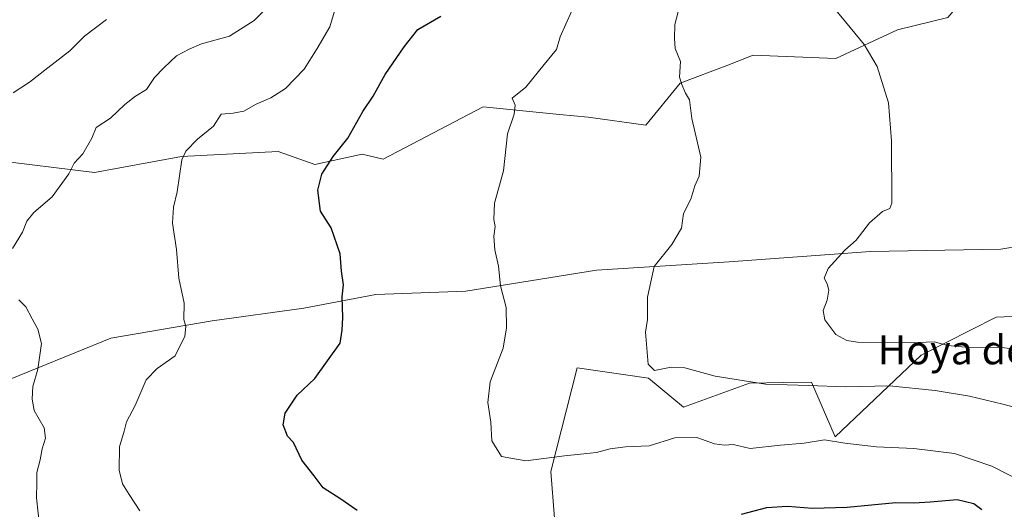
# Model space of a CAD drawing. Units: metres. Extents: x 655361 to 658829, y 4723236 to 4725626.
# Drawn here: x 657800 to 658073, y 4725243 to 4725378 of the extents above; entities that cross this region are included whole.
import ezdxf
from ezdxf.enums import TextEntityAlignment as Align

# ---------------------------------------------------------------- set-up
doc = ezdxf.new("R2010")
doc.units = ezdxf.units.M
doc.header["$MEASUREMENT"] = 0
for name, color, linetype, lineweight in [('Arbolado forestal CxS', 92, 'Continuous', 0), ('Corriente natural lineal', 142, 'Continuous', 13), ('Curva de nivel maestra', 30, 'Continuous', 30), ('Curva de nivel normal', 30, 'Continuous', 0), ('Matorral CxS', 135, 'Continuous', 0), ('Texto cartográfico', 7, 'Continuous', 0)]:
    doc.layers.add(name, color=color, linetype=linetype, lineweight=lineweight)
doc.styles.add('Style-Arial', font='txt')

msp = doc.modelspace()

# ---------------------------------------------------------------- linework, layer by layer
at = {"layer": 'Arbolado forestal CxS', "color": 92, "linetype": 'Continuous', "lineweight": 0}
for points in [[(657792.0837000003, 4725339.6505, 888.7229999999981), (657820.6996999999, 4725336.1391, 883.8530000000028), (657844.8141000001, 4725340.534700001, 880.3809000000037), (657871.6303000003, 4725341.9615, 877.0090000000055), (657881.8163000002, 4725338.3223, 875.3558000000049), (657894.9130999995, 4725341.233100001, 874.3151999999973), (657900.7333000004, 4725339.7773, 873.4241999999941), (657928.3815000001, 4725354.3347, 870.8405999999959), (657949.5532999998, 4725352.2161, 868.6750999999931), (657957.4845000004, 4725351.422300001, 867.8895000000049), (657973.4914999995, 4725349.2391, 866.3102999999975), (657982.9495000001, 4725360.8851, 864.9619999999996), (657996.1350999996, 4725365.905900001, 863.2897999999988), (658003.2226999998, 4725368.604699999, 862.4159999999974), (658026.1149000004, 4725367.717300001, 860.4676999999939), (658043.1429000003, 4725375.6271, 858.6848000000028), (658057.1630999995, 4725379.080900001, 857.2210000000051), (658068.8053000001, 4725392.910499999, 855.4879999999977), (658077.5815000003, 4725406.702299999, 854.1996000000073)], [(658077.5815000003, 4725406.702299999, 854.1996000000073), (658068.8053000001, 4725392.910499999, 855.4879999999977), (658057.1630999995, 4725379.080900001, 857.2210000000051), (658043.1429000003, 4725375.6271, 858.6848000000028), (658026.1149000004, 4725367.717300001, 860.4676999999939), (658003.2226999998, 4725368.604699999, 862.4159999999974), (657996.1350999996, 4725365.905900001, 863.2897999999988), (657982.9495000001, 4725360.8851, 864.9619999999996), (657973.4914999995, 4725349.2391, 866.3102999999975), (657957.4845000004, 4725351.422300001, 867.8895000000049), (657949.5532999998, 4725352.2161, 868.6750999999931), (657928.3815000001, 4725354.3347, 870.8405999999959), (657900.7333000004, 4725339.7773, 873.4241999999941), (657894.9130999995, 4725341.233100001, 874.3151999999973), (657881.8163000002, 4725338.3223, 875.3558000000049), (657871.6303000003, 4725341.9615, 877.0090000000055), (657844.8141000001, 4725340.534700001, 880.3809000000037), (657820.6996999999, 4725336.1391, 883.8530000000028), (657792.0837000003, 4725339.6505, 888.7229999999981)], [(657951.2215, 4725201.534299999, 880.2320999999939), (657947.1401000004, 4725253.2455, 870.3119000000006), (657954.4480999997, 4725282.011700001, 866.9714999999997), (657974.1961000003, 4725279.1655, 865.063599999994), (657983.8618999999, 4725271.068499999, 866.8245000000024), (658002.1810999997, 4725277.7281, 864.5780999999989), (658011.4946999997, 4725277.884299999, 863.9496999999974), (658019.3340999996, 4725278.015900001, 863.8271999999997), (658025.9386999998, 4725262.877900001, 868.497199999998), (658049.7133, 4725285.5145, 860.3831999999967), (658070.5115, 4725296.029100001, 856.4061999999976), (658097.1835000003, 4725297.1117, 855.244399999996), (658112.3157000003, 4725304.354499999, 853.8107000000019), (658124.8967000004, 4725312.189300001, 851.6852000000072), (658143.2159000002, 4725318.850099999, 850.7651000000042), (658160.7940999997, 4725331.852700001, 849.9064000000071), (658171.5947000004, 4725323.7393, 855.2356000000001), (658172.3768999996, 4725323.151699999, 855.5714000000008), (658177.1009000001, 4725267.9529, 868.6266999999935), (658167.2087000003, 4725251.267100001, 867.4551999999967), (658152.7534999996, 4725241.4943, 868.5409999999974)], [(657951.2215, 4725201.534299999, 880.2320999999939), (657947.1401000004, 4725253.2455, 870.3119000000006), (657954.4480999997, 4725282.011700001, 866.9714999999997), (657974.1961000003, 4725279.1655, 865.063599999994), (657983.8618999999, 4725271.068499999, 866.8245000000024), (658002.1810999997, 4725277.7281, 864.5780999999989), (658011.4946999997, 4725277.884299999, 863.9496999999974), (658019.3340999996, 4725278.015900001, 863.8271999999997), (658025.9386999998, 4725262.877900001, 868.497199999998), (658049.7133, 4725285.5145, 860.3831999999967), (658070.5115, 4725296.029100001, 856.4061999999976), (658097.1835000003, 4725297.1117, 855.244399999996), (658112.3157000003, 4725304.354499999, 853.8107000000019), (658124.8967000004, 4725312.189300001, 851.6852000000072), (658143.2159000002, 4725318.850099999, 850.7651000000042), (658160.7940999997, 4725331.852700001, 849.9064000000071)], [(658097.1835000003, 4725297.1117, 855.244399999996), (658070.5115, 4725296.029100001, 856.4061999999976), (658049.7133, 4725285.5145, 860.3831999999967), (658025.9386999998, 4725262.877900001, 868.497199999998), (658019.3340999996, 4725278.015900001, 863.8271999999997), (658011.4946999997, 4725277.884299999, 863.9496999999974), (658002.1810999997, 4725277.7281, 864.5780999999989), (657983.8618999999, 4725271.068499999, 866.8245000000024), (657974.1961000003, 4725279.1655, 865.063599999994), (657954.4480999997, 4725282.011700001, 866.9714999999997), (657947.1401000004, 4725253.2455, 870.3119000000006), (657951.2215, 4725201.534299999, 880.2320999999939)]]:
    msp.add_polyline3d(points, dxfattribs=at)
at = {"layer": 'Corriente natural lineal', "color": 142, "linetype": 'Continuous', "lineweight": 13}
msp.add_polyline3d([(657781.8701, 4725272.5701, 887.7302999999956), (657825.2600999996, 4725290.210100001, 882.9153999999982), (657853.3800999997, 4725295.0601, 879.3821000000027), (657878.7001, 4725298.550100001, 876.3907000000036), (657898.7100999998, 4725302.3301, 873.8833000000013), (657923.5701000001, 4725303.2601, 871.2906999999979), (657959.7600999996, 4725309.030099999, 866.9147999999988), (657996.5201000003, 4725311.4001, 862.9440000000033), (658035.7401000002, 4725314.270099999, 859.3203000000068), (658071.7701000003, 4725314.9001, 856.0684000000037), (658105.5601000005, 4725320.4101, 852.5866999999998), (658124.4200999998, 4725325.1801, 850.4477000000044), (658134.9200999998, 4725332.9101, 849.6701999999933), (658150.5100999996, 4725352.860099999, 848.6131000000023), (658166.3701, 4725374.090100001, 846.9983999999969), (658178.5800999999, 4725389.0001, 845.8671999999933), (658197.4401000004, 4725407.3301, 844.3518999999943), (658215.7001, 4725419.6801, 842.6521000000067), (658241.1901000004, 4725437.460100001, 841.9244999999937), (658266.3400999998, 4725456.2501, 840.2752999999939), (658295.6700999998, 4725470.850099999, 838.2301000000007), (658305.5695000002, 4725473.6983, 837.4649999999965)], dxfattribs=at)
at = {"layer": 'Curva de nivel maestra', "color": 30, "linetype": 'Continuous', "lineweight": 30, "elevation": 875, "flags": 128}
for points in [[(657893.5300000003, 4725242.4301), (657888.9400000004, 4725245.640100001), (657884.0499999998, 4725248.720100001), (657881.6100000005, 4725252.050100001), (657878.1299999999, 4725256.4101), (657875.8799999999, 4725261.280099999), (657874.2199999997, 4725263.100099999), (657872.9900000002, 4725266.170100001), (657873.5199999996, 4725269.4101), (657876.8600000005, 4725274.4101), (657881.7599999999, 4725279.0001), (657888.8200000003, 4725288.8101), (657889.3300000001, 4725292.390100001), (657889.54, 4725295.940099999), (657889.3399999999, 4725301.620100001), (657889.7199999997, 4725305.020099999), (657889.1200000001, 4725308.7401), (657888.7599999999, 4725313.5801), (657886.29, 4725320.770099999), (657883.3799999999, 4725325.4101), (657882.5999999996, 4725331.1801), (657883.7400000002, 4725335.6501), (657886.8700000001, 4725340.5101), (657890.9600000001, 4725345.640100001), (657895.0300000003, 4725352.9901), (657897.9100000003, 4725357.300100001), (657901.2599999999, 4725363.2401), (657906.5499999998, 4725370.9101), (657910.3399999999, 4725375.7601), (657916.6699999999, 4725379.4001)], [(658066.5599999997, 4725242.6601), (658064.3499999996, 4725244.280099999), (658059.7300000006, 4725245.440099999), (658052.2000000002, 4725244.780099999), (658047.6600000003, 4725244.520099999), (658042.7100000001, 4725244.5601), (658029.2199999997, 4725243.3301), (658019.6200000001, 4725243.030099999), (658012.6900000004, 4725243.590100001), (658006.8700000001, 4725243.2401), (657999.8300000001, 4725241.350099999)]]:
    msp.add_lwpolyline(points, dxfattribs=at)
at = {"layer": 'Curva de nivel normal', "color": 30, "linetype": 'Continuous', "lineweight": 0, "flags": 128}
for points, elevation in [([(658021.0599999997, 4725387.3201), (658028.75, 4725377.890100001), (658033.9299999997, 4725371.550100001), (658037.5700000003, 4725365.470100001), (658040.6500000004, 4725355.4301), (658041.5199999996, 4725344.880100001), (658041.5999999996, 4725327.590100001), (658041.0700000003, 4725326.110099999), (658039.0199999996, 4725325.270099999), (658035.4400000004, 4725322.190099999), (658031.6900000004, 4725317.370100001), (658028.5999999996, 4725314.5801), (658023.9600000001, 4725309.540100001), (658022.8899999997, 4725306.8301), (658023.7400000002, 4725305.270099999), (658024.1500000004, 4725303.470100001), (658023.6799999997, 4725300.720100001), (658022.5700000003, 4725297.890100001), (658023.0199999996, 4725295.290100001), (658026.0800000001, 4725291.2601), (658029.1100000005, 4725289.530099999), (658032.1399999997, 4725289.0801), (658046.6600000003, 4725288.920100001), (658053.3300000001, 4725289.170100001), (658057.1500000004, 4725288.220100001), (658061.9600000001, 4725287.7501), (658072.1500000004, 4725287.590100001), (658079.6600000003, 4725286.590100001)], 860), ([(657833.3399999999, 4725242.380100001), (657830.3300000001, 4725246.890100001), (657828.5099999999, 4725249.890100001), (657827.5800000001, 4725253.590100001), (657827.7000000002, 4725260.130100001), (657829, 4725264.420100001), (657829.6500000004, 4725267.0701), (657831.9900000002, 4725271.600099999), (657835.0899999999, 4725278.6501), (657838.0700000003, 4725281.840100001), (657843.0899999999, 4725285.360099999), (657845.79, 4725290.790100001), (657846, 4725293.420100001), (657845.5099999999, 4725295.340100001), (657845.5800000001, 4725299.940099999), (657844.1299999999, 4725306.870100001), (657843.4900000002, 4725314.7401), (657842.3300000001, 4725322.0701), (657842.6500000004, 4725326.4801), (657843.6500000004, 4725330.720100001), (657844.9199999999, 4725339.6501), (657846.0800000001, 4725342.0601), (657849.3200000003, 4725345.390100001), (657853.7400000002, 4725348.9801), (657855.8600000005, 4725352.3101), (657859.1100000005, 4725352.5701), (657862.0899999999, 4725353.0801), (657865.5099999999, 4725355.020099999), (657869.5800000001, 4725356.8101), (657873.6200000001, 4725359.4101), (657878.8200000003, 4725364.7401), (657882.4199999999, 4725370.520099999), (657885.9400000004, 4725376.5101), (657888.5599999997, 4725385.280099999)], 880), ([(657867.8200000003, 4725381.0601), (657864.9299999997, 4725378.210100001), (657858.1399999997, 4725373.9301), (657850.3799999999, 4725371.780099999), (657847.0099999999, 4725370.3101), (657843.4199999999, 4725368.4801), (657839.9800000006, 4725365.110099999), (657837.3600000005, 4725362.4001), (657835.1100000005, 4725359.1601), (657832.1299999999, 4725357.3101), (657829.1200000001, 4725355.0001), (657825.1600000003, 4725351.190099999), (657821.1600000003, 4725348.620100001), (657820.0099999999, 4725345.590100001), (657817.4800000006, 4725341.280099999), (657815.1399999997, 4725338.7401), (657813.6600000003, 4725335.7401), (657809.04, 4725329.4101), (657803.9199999999, 4725325.0701), (657802.0199999996, 4725322.620100001), (657800.7699999996, 4725319.620100001), (657798.0199999996, 4725315.090100001)], 885), ([(658078.3600000005, 4725270.340100001), (658072.3600000005, 4725271.950099999), (658063.0999999996, 4725274.1601), (658053.5999999996, 4725275.7401), (658041, 4725276.960100001), (658028.6600000003, 4725276.7601), (658018.6600000003, 4725277.130100001), (658006.6600000003, 4725277.450099999), (657992.6600000003, 4725279.690099999), (657984.29, 4725281.960100001), (657980.4600000001, 4725282.1501), (657975.9000000004, 4725281.210100001), (657974.0899999999, 4725283.040100001), (657973.3799999999, 4725291.870100001), (657973.9299999997, 4725295.4001), (657973.9400000004, 4725301.590100001), (657975.8200000003, 4725310.0701), (657980.6900000004, 4725316.210100001), (657983.3200000003, 4725320.690099999), (657983.9000000004, 4725324.7401), (657985.8899999997, 4725328.7401), (657987.0300000003, 4725332.4101), (657988.2800000003, 4725335.0701), (657988.6600000003, 4725340.4101), (657986.2000000002, 4725351.0701), (657985.5499999998, 4725356.2401), (657984.4500000002, 4725358.100099999), (657983.4199999999, 4725360.4901), (657982.8200000003, 4725362.5601), (657983.0700000003, 4725366.860099999), (657981.5499999998, 4725370.5101), (657981.4199999999, 4725373.2401), (657981.4600000001, 4725377.110099999), (657982.9699999997, 4725382.790100001)], 865), ([(657798.2100000001, 4725358.1601), (657802.7800000003, 4725361.120100001), (657807.7800000003, 4725365.1601), (657813.8899999997, 4725369.8301), (657818, 4725373.940099999), (657824.0300000003, 4725378.5601)], 890), ([(658078.8700000001, 4725249.840100001), (658069.3300000001, 4725254.770099999), (658059, 4725258.290100001), (658047.6600000003, 4725259.640100001), (658037.3899999997, 4725260.0801), (658028.5499999998, 4725261.1601), (658022.9600000001, 4725262.050100001), (658017.3300000001, 4725261.120100001), (658010.7599999999, 4725260.540100001), (658002.3600000005, 4725259.630100001), (657997.6600000003, 4725260.7301), (657995.2800000003, 4725260.5801), (657992.5300000003, 4725260.890100001), (657987.5999999996, 4725262.6801), (657981.5, 4725262.5801), (657974.3700000001, 4725260.370100001), (657967.8200000003, 4725260.090100001), (657963.6200000001, 4725259.520099999), (657959.8399999999, 4725258.5701), (657950.9600000001, 4725257.5701), (657940.2400000002, 4725256.2501), (657933.4800000006, 4725257.4101), (657930.8399999999, 4725261.7601), (657930.5099999999, 4725266.9101), (657929.6699999999, 4725272.4101), (657930.3600000005, 4725278.0701), (657933.9900000002, 4725287.4101), (657934.8600000005, 4725293.0701), (657934.8200000003, 4725298.7401), (657933.1799999997, 4725304.6801), (657932.6699999999, 4725310.1801), (657931.6200000001, 4725314.7301), (657931.3300000001, 4725318.520099999), (657931.7000000002, 4725321.140100001), (657931.3200000003, 4725323.140100001), (657931.5899999999, 4725327.630100001), (657934.0700000003, 4725336.5601), (657935.1299999999, 4725346.860099999), (657937, 4725352.300100001), (657937.2800000003, 4725354.7401), (657936.4600000001, 4725356.7401), (657940.2000000002, 4725359.7401), (657945.3399999999, 4725366.0101), (657948.6799999997, 4725370.1601), (657949.7199999997, 4725373.670100001), (657952.8600000005, 4725380.7301)], 870), ([(657799.7699999996, 4725300.8301), (657801.6799999997, 4725298.850099999), (657803.4699999997, 4725295.610099999), (657805.0700000003, 4725292.7401), (657806.0999999996, 4725288.7401), (657805.04, 4725281.630100001), (657803.6600000003, 4725276.8201), (657803.5199999996, 4725273.300100001), (657804, 4725270.130100001), (657806.8300000001, 4725265.4101), (657807.2100000001, 4725262.520099999), (657806.2199999997, 4725259.5101), (657805.7000000002, 4725256.520099999), (657804.7800000003, 4725253.020099999), (657804.7599999999, 4725250.210100001), (657804.6399999997, 4725245.950099999), (657805.6399999997, 4725237.440099999)], 885)]:
    msp.add_lwpolyline(points, dxfattribs=dict(at, elevation=elevation))
at = {"layer": 'Matorral CxS', "color": 135, "linetype": 'Continuous', "lineweight": 0}
msp.add_polyline3d([(658077.5815000003, 4725406.702299999, 854.1996000000073), (658068.8053000001, 4725392.910499999, 855.4879999999977), (658057.1630999995, 4725379.080900001, 857.2210000000051), (658043.1429000003, 4725375.6271, 858.6848000000028), (658026.1149000004, 4725367.717300001, 860.4676999999939), (658003.2226999998, 4725368.604699999, 862.4159999999974), (657996.1350999996, 4725365.905900001, 863.2897999999988), (657982.9495000001, 4725360.8851, 864.9619999999996), (657973.4914999995, 4725349.2391, 866.3102999999975), (657957.4845000004, 4725351.422300001, 867.8895000000049), (657949.5532999998, 4725352.2161, 868.6750999999931), (657928.3815000001, 4725354.3347, 870.8405999999959), (657900.7333000004, 4725339.7773, 873.4241999999941), (657894.9130999995, 4725341.233100001, 874.3151999999973), (657881.8163000002, 4725338.3223, 875.3558000000049), (657871.6303000003, 4725341.9615, 877.0090000000055), (657844.8141000001, 4725340.534700001, 880.3809000000037), (657820.6996999999, 4725336.1391, 883.8530000000028), (657792.0837000003, 4725339.6505, 888.7229999999981)], dxfattribs=at)
msp.add_polyline3d([(658077.5815000003, 4725406.702299999, 854.1996000000073), (658068.8053000001, 4725392.910499999, 855.4879999999977), (658057.1630999995, 4725379.080900001, 857.2210000000051), (658043.1429000003, 4725375.6271, 858.6848000000028), (658026.1149000004, 4725367.717300001, 860.4676999999939), (658003.2226999998, 4725368.604699999, 862.4159999999974), (657996.1350999996, 4725365.905900001, 863.2897999999988), (657982.9495000001, 4725360.8851, 864.9619999999996), (657973.4914999995, 4725349.2391, 866.3102999999975), (657957.4845000004, 4725351.422300001, 867.8895000000049), (657949.5532999998, 4725352.2161, 868.6750999999931), (657928.3815000001, 4725354.3347, 870.8405999999959), (657900.7333000004, 4725339.7773, 873.4241999999941), (657894.9130999995, 4725341.233100001, 874.3151999999973), (657881.8163000002, 4725338.3223, 875.3558000000049), (657871.6303000003, 4725341.9615, 877.0090000000055), (657844.8141000001, 4725340.534700001, 880.3809000000037), (657820.6996999999, 4725336.1391, 883.8530000000028), (657792.0837000003, 4725339.6505, 888.7229999999981)], dxfattribs=at)

# ---------------------------------------------------------------- texts
at = {"layer": 'Texto cartográfico', "color": 7, "linetype": 'Continuous', "lineweight": 0, "style": 'Style-Arial'}
msp.add_text('Hoya de la Felizar', height=8, dxfattribs=at).set_placement((658082.4202390243, 4725286.960150001), align=Align.MIDDLE_CENTER)

doc.saveas('drawing.dxf')
